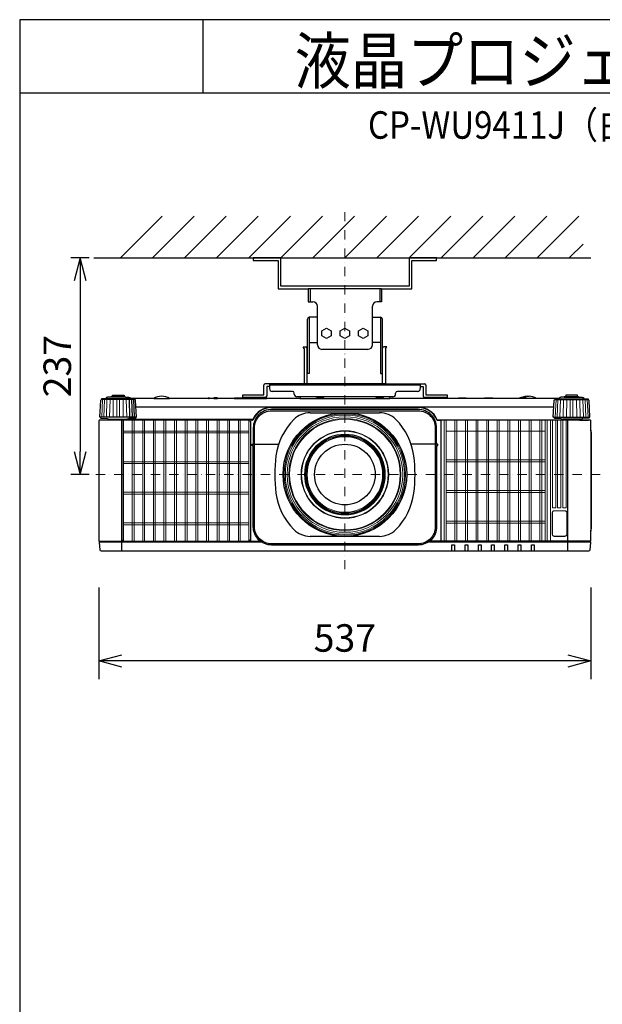
# Model space of a CAD drawing. Extents: x 1000 to 27242, y 2500 to 40000.
# Drawn here: x 1000 to 7360, y 29248 to 40000 of the extents above; entities that cross this region are included whole.
import ezdxf
from ezdxf.enums import TextEntityAlignment as Align

# ---------------------------------------------------------------- set-up
doc = ezdxf.new("R2010")
doc.units = 0
doc.header["$LTSCALE"] = 400
doc.header["$MEASUREMENT"] = 0
doc.linetypes.add('DASHDOT', pattern=[1, 0.5, -0.25, 0, -0.25])
doc.layers.get('0').update_dxf_attribs({"linetype": 'CONTINUOUS'})
for name, color, linetype in [('MOJI', 7, 'CONTINUOUS'), ('SUGATA', 7, 'CONTINUOUS'), ('SUNPO', 1, 'CONTINUOUS'), ('WAKU', 4, 'CONTINUOUS')]:
    doc.layers.add(name, color=color, linetype=linetype)
doc.layers.add('THUSIN', color=7, linetype='CONTINUOUS', lineweight=9)
doc.styles.get("Standard").update_dxf_attribs({"font": 'SIMPLEX', "bigfont": 'BIGFONT'})

# ---------------------------------------------------------------- blocks, each defined once
blk = doc.blocks.new('C11_CP-WU9410J／9411J_204L_SET_UL-906')
at = {"layer": 'SUGATA', "color": 1, "linetype": 'Continuous'}
for p, q in [((-900, -1800), (-445, -1345)), ((-550, -1800), (-95, -1345)), ((-200, -1800), (255, -1345)), ((150, -1800), (605, -1345)), ((500, -1800), (955, -1345)), ((850, -1800), (1305, -1345)), ((1200, -1800), (1655, -1345)), ((1550, -1800), (2005, -1345)), ((1900, -1800), (2355, -1345)), ((2250, -1800), (2705, -1345)), ((2600, -1800), (3055, -1345)), ((2950, -1800), (3405, -1345)), ((3300, -1800), (3755, -1345)), ((3650, -1800), (4105, -1345)), ((4000, -1800), (4150, -1650))]:
    blk.add_line(p, q, dxfattribs=at)
at = {"layer": 'SUGATA', "color": 3, "linetype": 'Continuous'}
for p, q in [((-1190, -1800), (4235, -1800)), ((1950, -2140), (1150, -2140)), ((1170, -2140), (1170, -2280)), ((1930, -2140), (1930, -2280)), ((1250, -2750), (1250, -2450)), ((1850, -2750), (1850, -2450)), ((1160, -2725), (1250, -2725)), ((1940, -2725), (1850, -2725)), ((1800, -2800), (1300, -2800)), ((1171, -3492), (1929, -3492)), ((1929, -4842), (1171, -4842))]:
    blk.add_line(p, q, dxfattribs=at)
at = {"layer": 'SUGATA', "color": 2, "linetype": 'Continuous'}
for p, q in [((1150, -2140), (1150, -2280)), ((1950, -2140), (1950, -2280)), ((1150, -2280), (1200, -2280)), ((1250, -2450), (1250, -2330)), ((1850, -2450), (1850, -2330)), ((1950, -2280), (1900, -2280)), ((1140, -2788), (1140, -2470)), ((1250, -2450), (1160, -2450)), ((1850, -2450), (1940, -2450)), ((1960, -2788), (1960, -2470))]:
    blk.add_line(p, q, dxfattribs=at)
at = {"layer": 'SUGATA', "color": 2}
for p, q in [((1093, -2773), (1127, -2773)), ((1106, -2792), (1093, -2773)), ((1106, -2792), (1106, -3175)), ((1137, -2788), (1127, -2773)), ((1962, -2788), (1973, -2773)), ((2007, -2773), (1973, -2773)), ((1995, -2792), (2007, -2773)), ((1995, -2792), (1995, -3175)), ((665, -3295), (665, -3191)), ((1106, -3175), (681, -3175)), ((727, -3207), (697, -3207)), ((697, -3207), (697, -3311)), ((727, -3175), (727, -3229)), ((1995, -3175), (2419, -3175)), ((2373, -3175), (2373, -3229)), ((2373, -3207), (2403, -3207)), ((2403, -3207), (2403, -3311)), ((2435, -3191), (2435, -3295)), ((435, -3327), (435, -3295)), ((435, -3295), (665, -3295)), ((681, -3327), (435, -3327)), ((977, -3259), (757, -3259)), ((997, -3289), (997, -3279)), ((2073, -3319), (1027, -3319)), ((2103, -3289), (2103, -3279)), ((2343, -3259), (2123, -3259)), ((2665, -3327), (2419, -3327)), ((2435, -3295), (2665, -3295)), ((2665, -3295), (2665, -3327)), ((3540, -3312), (3560, -3312)), ((-536, -3337), (-794, -3337)), ((61, -3337), (-364, -3337)), ((118, -3337), (68, -3337)), ((341, -3337), (158, -3337)), ((440, -3337), (439, -3337)), ((1059, -3337), (698, -3337)), ((2440, -3337), (2042, -3337)), ((2787, -3337), (2660, -3337)), ((3069, -3337), (2878, -3337)), ((3378, -3337), (3169, -3337)), ((3894, -3337), (3636, -3337))]:
    blk.add_line(p, q, dxfattribs=at)
at = {"layer": 'SUGATA', "color": 3}
for p, q in [((1137, -3175), (1137, -2788)), ((1962, -3175), (1962, -2788)), ((2373, -3191), (727, -3191)), ((1137, -3175), (1106, -3175)), ((1962, -3175), (1137, -3175)), ((1995, -3175), (1962, -3175)), ((-844, -3324), (-1006, -3324)), ((-861, -3316), (-988, -3316)), ((3944, -3324), (4106, -3324)), ((3962, -3316), (4089, -3316)), ((-742, -3349), (-1108, -3349)), ((-794, -3340), (-1056, -3340)), ((-797, -3540), (-803, -3349)), ((-794, -3337), (-794, -3340)), ((-768, -3540), (-776, -3349)), ((-746, -3540), (-755, -3349)), ((3831, -3432), (-731, -3432)), ((-536, -3337), (-364, -3337)), ((61, -3337), (68, -3337)), ((118, -3337), (158, -3337)), ((341, -3337), (439, -3337)), ((440, -3337), (698, -3337)), ((750, -3435), (2350, -3435)), ((1059, -3337), (2042, -3337)), ((2660, -3337), (2440, -3337)), ((2878, -3337), (2787, -3337)), ((3169, -3337), (3069, -3337)), ((3636, -3337), (3378, -3337)), ((3842, -3349), (4208, -3349)), ((3894, -3337), (3894, -3340)), ((3894, -3340), (4156, -3340)), ((-732, -3540), (-1118, -3540)), ((3832, -3540), (4218, -3540)), ((-1020, -3562), (-830, -3562)), ((4112, -3572), (2560, -3572)), ((4210, -3575), (2595, -3575)), ((4120, -3562), (3930, -3562)), ((3985, -5002), (3985, -3575)), ((4235, -3683), (4235, -4784)), ((563, -3835), (828, -3835)), ((563, -3835), (828, -3835)), ((2537, -3835), (2272, -3835)), ((2537, -3835), (2272, -3835)), ((641, -4905), (-1128, -4905)), ((-885, -4897), (520, -4897)), ((4228, -4905), (2459, -4905)), ((4227, -4895), (2473, -4895))]:
    blk.add_line(p, q, dxfattribs=at)
at = {"layer": 'SUGATA', "color": 3, "lineweight": 9}
for p, q in [((-1104, -3540), (-1095, -3349)), ((-1082, -3540), (-1074, -3349)), ((-1053, -3540), (-1047, -3349)), ((-1019, -3540), (-1014, -3349)), ((-981, -3540), (-978, -3349)), ((-940, -3540), (-939, -3349)), ((-910, -3540), (-911, -3349)), ((-869, -3540), (-872, -3349)), ((-831, -3540), (-836, -3349)), ((3846, -3540), (3855, -3349)), ((3868, -3540), (3876, -3349)), ((3897, -3540), (3903, -3349)), ((3931, -3540), (3936, -3349)), ((3969, -3540), (3972, -3349)), ((4010, -3540), (4011, -3349)), ((4040, -3540), (4039, -3349)), ((4081, -3540), (4078, -3349)), ((4119, -3540), (4114, -3349)), ((4153, -3540), (4147, -3349)), ((4182, -3540), (4174, -3349)), ((4204, -3540), (4195, -3349))]:
    blk.add_line(p, q, dxfattribs=at)
at = {"layer": 'SUGATA', "color": 1, "lineweight": 9}
for p, q in [((-868, -4894), (-868, -3573)), ((-773, -4895), (-773, -3572)), ((-752, -4895), (-752, -3572)), ((-657, -4895), (-657, -3572)), ((-636, -4895), (-636, -3572)), ((-541, -4895), (-541, -3572)), ((-520, -4895), (-520, -3572)), ((-425, -4895), (-425, -3572)), ((-404, -4895), (-404, -3572)), ((-309, -4895), (-309, -3572)), ((-288, -4895), (-288, -3572)), ((-193, -4895), (-193, -3572)), ((-172, -4895), (-172, -3572)), ((-77, -4895), (-77, -3572)), ((-56, -4895), (-56, -3572)), ((39, -4895), (39, -3572)), ((60, -4895), (60, -3572)), ((155, -4895), (155, -3572)), ((176, -4895), (176, -3572)), ((271, -4895), (271, -3572)), ((292, -4895), (292, -3572)), ((387, -4895), (387, -3572)), ((408, -4895), (408, -3572)), ((503, -3573), (503, -4894)), ((2634, -3575), (2634, -4895)), ((2655, -3575), (2655, -4895)), ((2750, -3575), (2750, -4895)), ((2771, -3575), (2771, -4895)), ((2866, -3575), (2866, -4895)), ((2887, -3575), (2887, -4895)), ((2982, -3575), (2982, -4895)), ((3003, -3575), (3003, -4895)), ((3098, -3575), (3098, -4895)), ((3119, -3575), (3119, -4895)), ((3214, -3575), (3214, -4895)), ((3235, -3575), (3235, -4895)), ((3330, -3575), (3330, -4895)), ((3351, -3575), (3351, -4895)), ((3446, -3575), (3446, -4895)), ((3467, -3575), (3467, -4895)), ((3562, -3575), (3562, -4895)), ((3583, -3575), (3583, -4895)), ((3678, -3575), (3678, -4895)), ((3699, -3575), (3699, -4895)), ((3736, -3575), (3736, -4895)), ((3757, -3575), (3757, -4895)), ((3794, -4895), (3794, -3575)), ((503, -3693), (-868, -3693)), ((503, -3713), (-868, -3713)), ((2655, -3695), (3736, -3695)), ((503, -4027), (-868, -4027)), ((503, -4047), (-868, -4047)), ((2655, -4007), (3736, -4007)), ((2655, -4029), (3736, -4029)), ((503, -4361), (-868, -4361)), ((503, -4381), (-868, -4381)), ((2655, -4341), (3736, -4341)), ((2655, -4363), (3736, -4363)), ((503, -4695), (-868, -4695)), ((503, -4715), (-868, -4715)), ((2655, -4675), (3736, -4675)), ((2655, -4697), (3736, -4697))]:
    blk.add_line(p, q, dxfattribs=at)
at = {"layer": 'SUGATA', "color": 2, "linetype": 'Continuous'}
for points in [[(550, -1800), (550, -1830), (820, -1830), (820, -2140), (1150, -2140)], [(2550, -1800), (2250, -1800), (2250, -2110), (850, -2110), (850, -1800), (550, -1800)], [(1950, -2140), (2280, -2140), (2280, -1830), (2550, -1830), (2550, -1800)]]:
    blk.add_lwpolyline(points, dxfattribs=at)
at = {"layer": 'SUGATA', "color": 3, "linetype": 'Continuous'}
for points in [[(1160, -2450), (1160, -3065), (1140, -3065), (1140, -2788)], [(1940, -2450), (1940, -3065), (1960, -3065), (1960, -2788)]]:
    blk.add_lwpolyline(points, dxfattribs=at)
at = {"layer": 'SUGATA', "color": 1, "linetype": 'Continuous'}
for points in [[(1400, -2654), (1350, -2680), (1300, -2654), (1300, -2596), (1350, -2570), (1400, -2596), (1400, -2654)], [(1600, -2654), (1550, -2680), (1500, -2654), (1500, -2596), (1550, -2570), (1600, -2596), (1600, -2654)], [(1800, -2654), (1750, -2680), (1700, -2654), (1700, -2596), (1750, -2570), (1800, -2596), (1800, -2654)]]:
    blk.add_lwpolyline(points, dxfattribs=at)
at = {"layer": 'SUGATA', "color": 2}
for points in [[(-1006, -3324), (-1043, -3324), (-1043, -3325), (-1054, -3327, 0.348526), (-1056, -3330), (-1056, -3340)], [(-988, -3316), (-995, -3316), (-995, -3316), (-1004, -3318, 0.371083), (-1006, -3320), (-1006, -3324)], [(-861, -3316), (-855, -3316), (-855, -3316), (-846, -3318, -0.371083), (-844, -3320), (-844, -3324)], [(-844, -3324), (-807, -3324), (-807, -3325), (-796, -3327, -0.348526), (-794, -3330), (-794, -3337)], [(-364, -3337, 0.135459), (-450, -3312), (-450, -3312, 0.135459), (-536, -3337, 0.144975)], [(68, -3337), (68, -3333, 0.414214), (65, -3330), (64, -3330, 0.414214), (61, -3333), (61, -3337)], [(158, -3337), (158, -3333, 0.414214), (155, -3330), (121, -3330, 0.414214), (118, -3333), (118, -3337)], [(341, -3337), (347, -3331, -0.198717), (351, -3330), (429, -3330, -0.198717), (433, -3331), (439, -3337)], [(660, -3337, 0.213422), (637, -3327), (463, -3327, 0.213422), (440, -3337)], [(698, -3337), (698, -3333, 0.414214), (695, -3330), (661, -3330, 0.414214), (658, -3333), (658, -3335)], [(1059, -3337), (1059, -3335, -0.264016), (1070, -3319, -0.264016)], [(2030, -3319, -0.264016), (2041, -3335), (2042, -3337)], [(2660, -3337, 0.213422), (2637, -3327), (2463, -3327, 0.213422), (2440, -3337, 0.213422)], [(2787, -3337), (2793, -3331, -0.198717), (2797, -3330), (2868, -3330, -0.198717), (2872, -3331), (2878, -3337)], [(3069, -3337), (3075, -3331, -0.198717), (3078, -3330), (3160, -3330, -0.198717), (3163, -3331), (3169, -3337)], [(3944, -3324), (3907, -3324), (3907, -3325), (3896, -3327, 0.348526), (3894, -3330), (3894, -3337)], [(3962, -3316), (3955, -3316), (3955, -3316), (3946, -3318, 0.371083), (3944, -3320), (3944, -3324)], [(4089, -3316), (4095, -3316), (4095, -3316), (4104, -3318, -0.371083), (4106, -3320), (4106, -3324)], [(4106, -3324), (4143, -3324), (4143, -3325), (4154, -3327, -0.348526), (4156, -3330), (4156, -3340)], [(-1056, -3340), (-1100, -3340), (-1101, -3340), (-1105, -3341, 0.308965), (-1107, -3344), (-1107, -3347), (-1108, -3349)], [(3429, -3337, 0.414214), (3428, -3336), (3379, -3336, 0.414214), (3378, -3337)], [(3452, -3336), (3433, -3336, 0.414214), (3432, -3337)], [(4156, -3340), (4200, -3340), (4201, -3340), (4205, -3341, -0.308965), (4207, -3344), (4207, -3347), (4208, -3349)], [(-1118, -3540), (-1118, -3546, 0.386823), (-1113, -3551), (-1041, -3557, -0.178985), (-1039, -3558), (-1036, -3561, 0.198912), (-1033, -3562), (-1020, -3562, -0.409111), (-1017, -3565), (-1017, -3567, 0.409111), (-1012, -3572), (-1012, -3572)], [(4218, -3540), (4218, -3546, -0.386823), (4213, -3551), (4141, -3557, 0.178985), (4139, -3558), (4136, -3561, -0.198912), (4133, -3562), (4120, -3562, 0.409111), (4117, -3565), (4117, -3567, -0.409111), (4112, -3572), (4112, -3572)], [(-1109, -3575), (-1132, -3575, 0.414214), (-1135, -3578), (-1135, -4892, 0.414214), (-1132, -4895), (-1127, -4895), (-1128, -4905), (-1130, -4905, 0.434812), (-1133, -4908), (-1127, -4988, 0.39391), (-1112, -5002), (4212, -5002, 0.39391), (4227, -4988), (4233, -4908, 0.434812), (4230, -4905), (4228, -4905), (4227, -4895), (4232, -4895, 0.414214), (4235, -4892), (4235, -4784)], [(-1012, -3572), (-1106, -3572, 0.414214), (-1109, -3575)], [(4112, -3572), (4207, -3572, -0.414214), (4210, -3575)], [(4235, -3683), (4235, -3578, 0.414214), (4232, -3575), (4210, -3575)], [(4235, -4784), (4236, -4777), (4242, -4754, 0.065243), (4243, -4747), (4243, -3721, 0.065243), (4242, -3713), (4236, -3691), (4235, -3683)]]:
    blk.add_lwpolyline(points, format="xyb", dxfattribs=at)
for points in [[(-988, -3316), (-988, -3302), (-861, -3302), (-861, -3316)], [(3460, -3330), (3452, -3336), (3450, -3337)], [(4089, -3316), (4089, -3302), (3962, -3302), (3962, -3316)], [(-1118, -3540), (-1125, -3540), (-1115, -3358), (-1115, -3358), (-1115, -3357), (-1114, -3356), (-1108, -3349)], [(4218, -3540), (4225, -3540), (4215, -3358), (4215, -3358), (4215, -3357), (4214, -3356), (4208, -3349)]]:
    blk.add_lwpolyline(points, dxfattribs=at)
at = {"layer": 'SUGATA', "color": 3}
for points in [[(1235, -3337), (1241, -3331, -0.198912), (1244, -3330), (1316, -3330, -0.198912), (1319, -3331), (1325, -3337)], [(1885, -3337), (1891, -3331, -0.198912), (1894, -3330), (1966, -3330, -0.198912), (1969, -3331), (1975, -3337)], [(-794, -3340), (-750, -3340), (-749, -3340), (-745, -3341, -0.308965), (-743, -3344), (-743, -3347), (-742, -3349)], [(3894, -3340), (3850, -3340), (3849, -3340), (3845, -3341, 0.308965), (3843, -3344), (3843, -3347), (3842, -3349)], [(-732, -3540), (-732, -3546, -0.386823), (-737, -3551), (-809, -3557, 0.178985), (-811, -3558), (-814, -3561, -0.198912), (-817, -3562), (-830, -3562, 0.409111), (-833, -3565), (-833, -3567)], [(2548, -3835), (2548, -3835, 0.414214), (2550, -3833), (2550, -3657, 0.414214), (2350, -3457), (750, -3457, 0.414214), (550, -3657), (550, -3833, 0.414214), (552, -3835), (552, -3835)], [(563, -3835), (563, -3657, -0.414214), (750, -3470), (2350, -3470, -0.414214), (2537, -3657), (2537, -3835)], [(3832, -3540), (3832, -3546, 0.386823), (3837, -3551), (3909, -3557, -0.178985), (3911, -3558), (3914, -3561, 0.198912), (3917, -3562), (3930, -3562, -0.409111), (3933, -3565), (3933, -3567)], [(-885, -5002), (-885, -3578, 0.414214), (-888, -3575), (-1109, -3575)], [(-887, -3567), (-970, -3567, 0.398945), (-972, -3569), (-972, -3569, -0.398945), (-975, -3572), (-1012, -3572)], [(-886, -3575, 0.414214), (-889, -3572), (-975, -3572)], [(544, -3566), (543, -3567), (-887, -3567, 0.414213), (-889, -3569), (-889, -3572)], [(537, -3575), (523, -3575, 0.414214), (520, -3578), (520, -4892, 0.414214), (523, -4895, -0.414214)], [(2563, -3575), (2595, -3575, -0.414214), (2597, -3577), (2597, -4893, -0.414214), (2595, -4895), (2595, -4895)], [(550, -3851), (538, -3851, -0.414639), (535, -3848), (535, -3837, -0.414214), (537, -3835), (552, -3835)], [(2550, -3851), (2550, -4737, -0.414214), (2350, -4937), (750, -4937, -0.414214), (550, -4737), (550, -3851)], [(2537, -3835), (2537, -4737, -0.414214), (2350, -4924), (750, -4924, -0.414214), (563, -4737), (563, -3835)], [(2550, -3851), (2562, -3851, 0.414639), (2565, -3848), (2565, -3837, 0.414214), (2563, -3835), (2548, -3835)], [(-1127, -4895), (-887, -4895, -0.414214), (-885, -4897)], [(520, -4897), (520, -4897, -0.414214), (522, -4895), (627, -4895)], [(2717, -5002), (2717, -4937, -0.414214), (2719, -4935), (2744, -4935, -0.414214), (2746, -4937), (2746, -5002)], [(2862, -5002), (2862, -4937, -0.414214), (2864, -4935), (2889, -4935, -0.414214), (2891, -4937), (2891, -5002)], [(3007, -5002), (3007, -4937, -0.414214), (3009, -4935), (3034, -4935, -0.414214), (3036, -4937), (3036, -5002)], [(3152, -5002), (3152, -4937, -0.414214), (3154, -4935), (3179, -4935, -0.414214), (3181, -4937), (3181, -5002)], [(3297, -5002), (3297, -4937, -0.414214), (3299, -4935), (3324, -4935, -0.414214), (3326, -4937), (3326, -5002)], [(3442, -5002), (3442, -4937, -0.414214), (3444, -4935), (3469, -4935, -0.414214), (3471, -4937), (3471, -5002)], [(3587, -5002), (3587, -4937, -0.414214), (3589, -4935), (3614, -4935, -0.414214), (3616, -4937), (3616, -5002)]]:
    blk.add_lwpolyline(points, format="xyb", dxfattribs=at)
for points in [[(3530, -3330), (3535, -3334), (3539, -3336), (3540, -3337)], [(-732, -3540), (-725, -3540), (-735, -3358), (-735, -3358), (-735, -3357), (-736, -3356), (-742, -3349)], [(3832, -3540), (3825, -3540), (3835, -3358), (3835, -3358), (3835, -3357), (3836, -3356), (3842, -3349)]]:
    blk.add_lwpolyline(points, dxfattribs=at)
at = {"layer": 'SUGATA', "color": 1, "lineweight": 9}
for points in [[(518, -3593), (518, -3593), (518, -4875, -0.414214), (498, -4895), (-863, -4895, -0.414214), (-883, -4875), (-883, -3592, -0.414214), (-863, -3572), (499, -3572)], [(3852, -3575), (3852, -4528, -0.414214), (3850, -4530), (3817, -4530, -0.414214), (3815, -4528), (3815, -3575)], [(3909, -3575), (3909, -4528, -0.414214), (3907, -4530), (3874, -4530, -0.414214), (3872, -4528), (3872, -3575)], [(3966, -3575), (3966, -4528, -0.414214), (3964, -4530), (3931, -4530, -0.414214), (3929, -4528), (3929, -3575)], [(3952, -4562), (3836, -4562, 0.414214), (3814, -4584), (3814, -4820, 0.414214), (3836, -4842), (3952, -4842, 0.414214), (3974, -4820), (3974, -4584, 0.414214), (3952, -4562), (3952, -4562)]]:
    blk.add_lwpolyline(points, format="xyb", dxfattribs=at)
blk.add_lwpolyline([(3952, -4563), (3836, -4563, 0.414214), (3815, -4584), (3815, -4820, 0.414214), (3836, -4840), (3952, -4840, 0.414214), (3972, -4820), (3972, -4584, 0.414214)], format="xyb", close=True, dxfattribs=at)
at = {"layer": 'SUGATA', "color": 3}
for radius in [675, 331]:
    blk.add_circle((1550, -4167), radius, dxfattribs=at)
at = {"layer": 'SUGATA', "color": 3, "lineweight": 9}
for radius in [663, 650, 631, 612, 604, 478, 473, 441, 437, 429, 421, 412]:
    blk.add_circle((1550, -4167), radius, dxfattribs=at)
at = {"layer": 'SUGATA', "color": 2, "linetype": 'Continuous'}
for centre, radius, start, end in [((1200, -2330), 50, 0, 90), ((1900, -2330), 50, 90, 180), ((1160, -2470), 20, 90, 180), ((1940, -2470), 20, 0, 90)]:
    blk.add_arc(centre, radius, start, end, dxfattribs=at)
at = {"layer": 'SUGATA', "color": 3, "linetype": 'Continuous'}
for centre, radius, start, end in [((1300, -2750), 50, 180, 270), ((1800, -2750), 50, 270, 0), ((1171, -3742), 250, 90, 135.3335), ((1929, -3742), 250, 44.6665, 90), ((1491, -4058), 700, 135.3335, 172.1937), ((1609, -4058), 700, 7.8063, 44.6665), ((2284, -4167), 1500, 172.1937, 187.8063), ((816, -4167), 1500, 352.1937, 7.8063), ((1491, -4276), 700, 187.8063, 224.6665), ((1609, -4276), 700, 315.3335, 352.1937), ((1171, -4592), 250, 224.6665, 270), ((1929, -4592), 250, 270, 315.3335)]:
    blk.add_arc(centre, radius, start, end, dxfattribs=at)
at = {"layer": 'SUGATA', "color": 2}
for centre, radius, start, end in [((681, -3191), 16, 90, 180), ((2419, -3191), 16, 0, 90), ((681, -3311), 16, 270, 0), ((757, -3229), 30, 180, 270), ((977, -3279), 20, 0, 90), ((1027, -3289), 30, 180, 270), ((2073, -3289), 30, 270, 0), ((2123, -3279), 20, 90, 180), ((2343, -3229), 30, 270, 0), ((2419, -3311), 16, 180, 270), ((3495, -3408), 85, 92.2798, 113.9605), ((3550, -3467), 155, 93.6914, 112.1657), ((3548, -3479), 168, 58.0286, 85.7666)]:
    blk.add_arc(centre, radius, start, end, dxfattribs=at)
at = {"layer": 'SUGATA', "color": 3}
for centre, radius, start, end in [((3495, -3408), 85, 66.0344, 92.2796), ((750, -3657), 225, 90, 156.0909), ((750, -3657), 222, 90, 156.6372), ((2350, -3657), 225, 22.7037, 90), ((2350, -3657), 222, 23.3628, 90), ((537, -3565), 10, 270, 336.6372), ((2563, -3565), 10, 203.3628, 270), ((2560, -3569), 3, 202.7037, 270), ((-862, -4874), 23, 180, 270), ((497, -4874), 23, 270, 0)]:
    blk.add_arc(centre, radius, start, end, dxfattribs=at)
at = {"layer": 'SUGATA', "color": 1, "lineweight": 9}
blk.add_arc((498, -3591), 19.5, 355.5022, 88.6321, dxfattribs=at)
at = {"layer": 'SUNPO', "color": 1, "linetype": 'Continuous'}
for p, q in [((-1240, -1800), (-1440, -1800)), ((-1340, -1800), (-1407, -2050)), ((-1340, -1800), (-1340, -2050)), ((-1273, -2050), (-1340, -1800)), ((-1340, -2050), (-1340, -3917)), ((-1407, -3917), (-1340, -4167)), ((-1340, -4167), (-1340, -3917)), ((-1340, -4167), (-1273, -3917)), ((-1240, -4167), (-1440, -4167)), ((-1135, -5402), (-1135, -6402)), ((4235, -5402), (4235, -6402)), ((-1135, -6202), (-885, -6135)), ((-885, -6202), (-1135, -6202)), ((-885, -6269), (-1135, -6202)), ((3985, -6202), (-885, -6202)), ((3985, -6135), (4235, -6202)), ((4235, -6202), (3985, -6202)), ((4235, -6202), (3985, -6269))]:
    blk.add_line(p, q, dxfattribs=at)
at = {"layer": 'THUSIN', "color": 7, "linetype": 'DASHDOT', "ltscale": 0.5}
for p, q in [((1550, -5202), (1550, -1300)), ((4335, -4167), (-1235, -4167))]:
    blk.add_line(p, q, dxfattribs=at)
at = {"layer": 'MOJI', "color": 7, "width": 0.9}
blk.add_text('液晶プロジェクター（低天井設置）', height=500, dxfattribs=at).set_placement((1000, 100))
at = {"layer": 'SUNPO', "color": 4}
blk.add_text('237', height=300, rotation=90, dxfattribs=at).set_placement((-1440, -2983), align=Align.CENTER)
blk.add_text('537', height=300, dxfattribs=at).set_placement((1550, -6102), align=Align.CENTER)

msp = doc.modelspace()

# ---------------------------------------------------------------- linework, layer by layer
at = {"layer": 'WAKU'}
for p, q in [((3000, 40000), (3000, 39200)), ((1000, 39200), (27000, 39200))]:
    msp.add_line(p, q, dxfattribs=at)
at = {"layer": 'WAKU', "color": 5}
msp.add_lwpolyline([(1000, 2500), (27000, 2500), (27000, 40000), (1000, 40000)], close=True, dxfattribs=at)

# ---------------------------------------------------------------- block references
msp.add_blockref('C11_CP-WU9410J／9411J_204L_SET_UL-906', (3000, 39200))

# ---------------------------------------------------------------- texts
at = {"layer": 'MOJI', "width": 0.88}
msp.add_text('CP-WU9411J（白）/9410J（黒）_204L_SET_UL-906', height=300, dxfattribs=at).set_placement((13469, 38700), align=Align.RIGHT)

doc.saveas('drawing.dxf')
